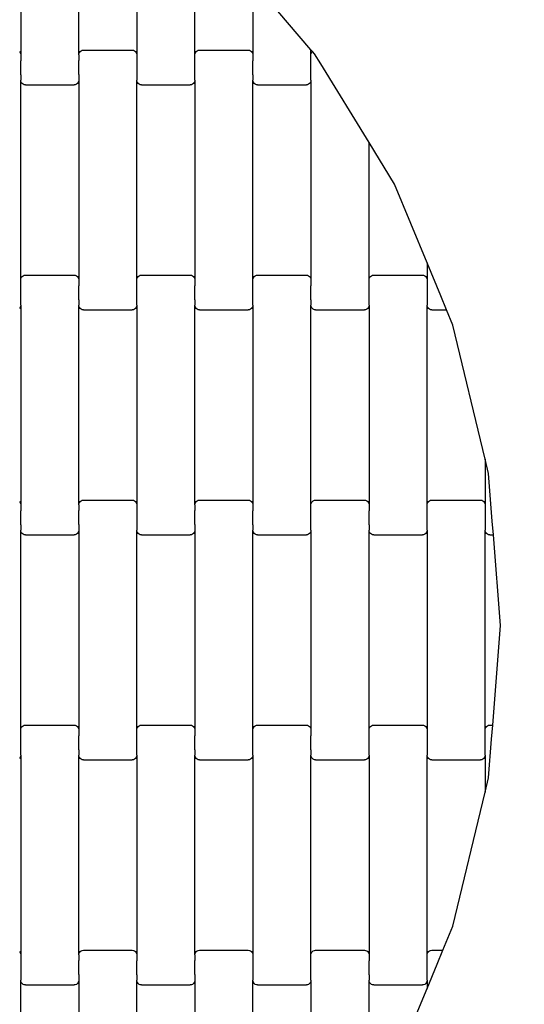
# Model space of a CAD drawing. Units: millimetres. Extents: x 331 to 4862, y 324 to 5400.
# Drawn here: x 2462 to 2679, y 2081 to 2505 of the extents above; entities that cross this region are included whole.
import ezdxf

# ---------------------------------------------------------------- set-up
doc = ezdxf.new("R2010")
doc.units = ezdxf.units.MM
doc.layers.add('Dimensions', color=7, linetype='Continuous')
doc.layers.add('Safetyarea', color=131, linetype='Continuous')
doc.styles.get("Standard").update_dxf_attribs({"font": 'arial.ttf'})
doc.dimstyles.new('Leikkiset keinu', dxfattribs={"dimtxt": 150, "dimasz": 2.5, "dimexe": 0.06, "dimexo": 0.625, "dimtad": 0, "dimtih": 1, "dimtoh": 1, "dimdec": 0, "dimtxsty": 'Standard', "dimcen": 2.5, "dimadec": 0, "dimazin": 0, "dimtfac": 1, "dimtmove": 0, "dimatfit": 3, "dimfxl": 1, "dimarcsym": 0})

# ---------------------------------------------------------------- blocks, each defined once
blk = doc.blocks.new('*D2')
at = {"layer": 'Defpoints', "color": 0}
for p in [(2250.37, 4163.38), (2250.37, 324.46), (4634.98, 324.46)]:
    blk.add_point(p, dxfattribs=at)
at = {"layer": 'Dimensions', "color": 0, "lineweight": -2}
for p, q in [((2250.99, 4163.38), (4635.04, 4163.38)), ((4634.98, 4160.88), (4634.98, 2321.12)), ((4634.98, 326.96), (4634.98, 2166.72)), ((2250.99, 324.46), (4635.04, 324.46))]:
    blk.add_line(p, q, dxfattribs=at)
at = {"layer": 'Dimensions', "color": 0}
for points in [[(4635.4, 4160.88), (4634.56, 4160.88), (4634.98, 4163.38)], [(4634.56, 326.96), (4635.4, 326.96), (4634.98, 324.46)]]:
    blk.add_solid(points, dxfattribs=at)
at = {"layer": 'Dimensions', "color": 0, "insert": (4634.98, 2243.92), "char_height": 150, "attachment_point": 5}
blk.add_mtext('3839', dxfattribs=at)
blk = doc.blocks.new('*D3')
at = {"layer": 'Defpoints', "color": 0}
for p in [(2250.37, 2988.27), (2250.37, 1503.27), (3355.25, 1503.27)]:
    blk.add_point(p, dxfattribs=at)
at = {"layer": 'Dimensions', "color": 0, "lineweight": -2}
for p, q in [((2250.99, 2988.27), (3355.31, 2988.27)), ((3355.25, 2985.77), (3355.25, 2322.97)), ((3355.25, 1505.77), (3355.25, 2168.57)), ((2250.99, 1503.27), (3355.31, 1503.27))]:
    blk.add_line(p, q, dxfattribs=at)
at = {"layer": 'Dimensions', "color": 0}
for points in [[(3355.67, 2985.77), (3354.83, 2985.77), (3355.25, 2988.27)], [(3354.83, 1505.77), (3355.67, 1505.77), (3355.25, 1503.27)]]:
    blk.add_solid(points, dxfattribs=at)
at = {"layer": 'Dimensions', "color": 0, "insert": (3355.25, 2245.77), "char_height": 150, "attachment_point": 5}
blk.add_mtext('1485', dxfattribs=at)

msp = doc.modelspace()

# ---------------------------------------------------------------- linework, layer by layer
for p, q in [((2462.36, 2576.3), (2462.36, 2490.27)), ((2487.36, 2490.27), (2487.36, 2576.3)), ((2512.36, 2569.53), (2512.36, 2490.27)), ((2537.36, 2490.27), (2537.36, 2548.18)), ((2587.36, 2492.44), (2562.36, 2521.71)), ((2562.36, 2521.71), (2562.36, 2490.27)), ((2461.78, 2491.69), (2462.09, 2491.28)), ((2462.09, 2491.28), (2462.29, 2490.79)), ((2487.43, 2490.79), (2487.63, 2491.28)), ((2487.63, 2491.28), (2487.95, 2491.69)), ((2487.95, 2491.69), (2488.36, 2492.01)), ((2488.36, 2492.01), (2488.84, 2492.22)), ((2488.84, 2492.22), (2489.36, 2492.28)), ((2489.36, 2492.28), (2510.36, 2492.28)), ((2510.36, 2492.28), (2510.88, 2492.22)), ((2510.88, 2492.22), (2511.36, 2492.01)), ((2511.36, 2492.01), (2511.78, 2491.69)), ((2511.78, 2491.69), (2512.09, 2491.28)), ((2512.09, 2491.28), (2512.29, 2490.79)), ((2537.43, 2490.79), (2537.63, 2491.28)), ((2537.63, 2491.28), (2537.95, 2491.69)), ((2537.95, 2491.69), (2538.36, 2492.01)), ((2538.36, 2492.01), (2538.84, 2492.22)), ((2538.84, 2492.22), (2539.36, 2492.28)), ((2539.36, 2492.28), (2560.36, 2492.28)), ((2560.36, 2492.28), (2560.88, 2492.22)), ((2560.88, 2492.22), (2561.36, 2492.01)), ((2561.36, 2492.01), (2561.78, 2491.69)), ((2561.78, 2491.69), (2562.09, 2491.28)), ((2562.09, 2491.28), (2562.29, 2490.79)), ((2587.36, 2490.27), (2587.36, 2492.44)), ((2587.98, 2491.72), (2587.36, 2492.44)), ((2587.43, 2490.79), (2587.63, 2491.28)), ((2587.63, 2491.28), (2587.95, 2491.69)), ((2587.95, 2491.69), (2587.98, 2491.72)), ((2588.93, 2490.6), (2587.98, 2491.72)), ((2462.29, 2490.79), (2462.36, 2490.27)), ((2462.36, 2487.65), (2462.29, 2487.65)), ((2462.36, 2490.27), (2462.36, 2487.65)), ((2462.36, 2481.66), (2462.36, 2487.65)), ((2487.36, 2487.78), (2487.29, 2487.78)), ((2487.36, 2490.27), (2487.43, 2490.79)), ((2487.36, 2490.27), (2487.36, 2487.78)), ((2487.36, 2481.8), (2487.36, 2487.78)), ((2512.29, 2490.79), (2512.36, 2490.27)), ((2512.36, 2487.65), (2512.29, 2487.65)), ((2512.36, 2490.27), (2512.36, 2487.65)), ((2512.36, 2487.65), (2512.36, 2481.66)), ((2537.36, 2487.78), (2537.29, 2487.78)), ((2537.36, 2490.27), (2537.43, 2490.79)), ((2537.36, 2487.78), (2537.36, 2490.27)), ((2537.36, 2481.8), (2537.36, 2487.78)), ((2562.29, 2490.79), (2562.36, 2490.27)), ((2562.36, 2487.65), (2562.29, 2487.65)), ((2562.36, 2490.27), (2562.36, 2487.65)), ((2562.36, 2481.66), (2562.36, 2487.65)), ((2587.36, 2487.78), (2587.29, 2487.78)), ((2587.36, 2490.27), (2587.43, 2490.79)), ((2587.36, 2487.78), (2587.36, 2490.27)), ((2587.36, 2481.8), (2587.36, 2487.78)), ((2591.58, 2486.28), (2588.93, 2490.6)), ((2612.36, 2452.36), (2591.58, 2486.28)), ((2462.36, 2481.66), (2462.29, 2481.66)), ((2462.36, 2481.66), (2462.36, 2479.3)), ((2462.36, 2393.27), (2462.36, 2479.3)), ((2462.43, 2478.78), (2462.36, 2479.3)), ((2462.63, 2478.29), (2462.43, 2478.78)), ((2487.29, 2478.78), (2487.09, 2478.29)), ((2487.36, 2481.8), (2487.29, 2481.8)), ((2487.36, 2479.3), (2487.29, 2478.78)), ((2487.36, 2481.8), (2487.36, 2479.3)), ((2487.36, 2479.3), (2487.36, 2393.27)), ((2512.36, 2481.66), (2512.29, 2481.66)), ((2512.36, 2481.66), (2512.36, 2479.3)), ((2512.43, 2478.78), (2512.36, 2479.3)), ((2512.36, 2393.27), (2512.36, 2479.3)), ((2512.63, 2478.29), (2512.43, 2478.78)), ((2537.29, 2478.78), (2537.09, 2478.29)), ((2537.36, 2481.8), (2537.29, 2481.8)), ((2537.36, 2479.3), (2537.29, 2478.78)), ((2537.36, 2479.3), (2537.36, 2481.8)), ((2537.36, 2479.3), (2537.36, 2393.27)), ((2562.36, 2481.66), (2562.29, 2481.66)), ((2562.36, 2481.66), (2562.36, 2479.3)), ((2562.36, 2393.27), (2562.36, 2479.3)), ((2562.43, 2478.78), (2562.36, 2479.3)), ((2562.63, 2478.29), (2562.43, 2478.78)), ((2587.29, 2478.78), (2587.09, 2478.29)), ((2587.36, 2481.8), (2587.29, 2481.8)), ((2587.36, 2479.3), (2587.29, 2478.78)), ((2587.36, 2479.3), (2587.36, 2481.8)), ((2587.36, 2479.3), (2587.36, 2393.27)), ((2462.95, 2477.87), (2462.63, 2478.29)), ((2463.36, 2477.55), (2462.95, 2477.87)), ((2463.84, 2477.35), (2463.36, 2477.55)), ((2464.36, 2477.28), (2463.84, 2477.35)), ((2464.36, 2477.28), (2485.36, 2477.28)), ((2485.88, 2477.35), (2485.36, 2477.28)), ((2486.36, 2477.55), (2485.88, 2477.35)), ((2486.78, 2477.87), (2486.36, 2477.55)), ((2487.09, 2478.29), (2486.78, 2477.87)), ((2512.95, 2477.87), (2512.63, 2478.29)), ((2513.36, 2477.55), (2512.95, 2477.87)), ((2513.84, 2477.35), (2513.36, 2477.55)), ((2514.36, 2477.28), (2513.84, 2477.35)), ((2514.36, 2477.28), (2535.36, 2477.28)), ((2535.88, 2477.35), (2535.36, 2477.28)), ((2536.36, 2477.55), (2535.88, 2477.35)), ((2536.78, 2477.87), (2536.36, 2477.55)), ((2537.09, 2478.29), (2536.78, 2477.87)), ((2562.95, 2477.87), (2562.63, 2478.29)), ((2563.36, 2477.55), (2562.95, 2477.87)), ((2563.84, 2477.35), (2563.36, 2477.55)), ((2564.36, 2477.28), (2563.84, 2477.35)), ((2564.36, 2477.28), (2585.36, 2477.28)), ((2585.88, 2477.35), (2585.36, 2477.28)), ((2586.36, 2477.55), (2585.88, 2477.35)), ((2586.78, 2477.87), (2586.36, 2477.55)), ((2587.09, 2478.29), (2586.78, 2477.87)), ((2612.36, 2393.27), (2612.36, 2452.36)), ((2623.3, 2434.51), (2612.36, 2452.36)), ((2637.36, 2400.57), (2623.3, 2434.51)), ((2643.28, 2386.28), (2637.36, 2400.57)), ((2637.36, 2400.57), (2637.36, 2393.27)), ((2462.36, 2393.27), (2462.43, 2393.79)), ((2462.43, 2393.79), (2462.63, 2394.28)), ((2462.63, 2394.28), (2462.95, 2394.69)), ((2462.95, 2394.69), (2463.36, 2395.01)), ((2463.36, 2395.01), (2463.84, 2395.22)), ((2463.84, 2395.22), (2464.36, 2395.28)), ((2464.36, 2395.28), (2485.36, 2395.28)), ((2485.36, 2395.28), (2485.88, 2395.22)), ((2485.88, 2395.22), (2486.36, 2395.01)), ((2486.36, 2395.01), (2486.78, 2394.69)), ((2486.78, 2394.69), (2487.09, 2394.28)), ((2487.09, 2394.28), (2487.29, 2393.79)), ((2487.29, 2393.79), (2487.36, 2393.27)), ((2512.36, 2393.27), (2512.43, 2393.79)), ((2512.43, 2393.79), (2512.63, 2394.28)), ((2512.63, 2394.28), (2512.95, 2394.69)), ((2512.95, 2394.69), (2513.36, 2395.01)), ((2513.36, 2395.01), (2513.84, 2395.22)), ((2513.84, 2395.22), (2514.36, 2395.28)), ((2514.36, 2395.28), (2535.36, 2395.28)), ((2535.36, 2395.28), (2535.88, 2395.22)), ((2535.88, 2395.22), (2536.36, 2395.01)), ((2536.36, 2395.01), (2536.78, 2394.69)), ((2536.78, 2394.69), (2537.09, 2394.28)), ((2537.09, 2394.28), (2537.29, 2393.79)), ((2537.29, 2393.79), (2537.36, 2393.27)), ((2562.36, 2393.27), (2562.43, 2393.79)), ((2562.43, 2393.79), (2562.63, 2394.28)), ((2562.63, 2394.28), (2562.95, 2394.69)), ((2562.95, 2394.69), (2563.36, 2395.01)), ((2563.36, 2395.01), (2563.84, 2395.22)), ((2563.84, 2395.22), (2564.36, 2395.28)), ((2564.36, 2395.28), (2585.36, 2395.28)), ((2585.36, 2395.28), (2585.88, 2395.22)), ((2585.88, 2395.22), (2586.36, 2395.01)), ((2586.36, 2395.01), (2586.78, 2394.69)), ((2586.78, 2394.69), (2587.09, 2394.28)), ((2587.09, 2394.28), (2587.29, 2393.79)), ((2587.29, 2393.79), (2587.36, 2393.27)), ((2612.36, 2393.27), (2612.43, 2393.79)), ((2612.43, 2393.79), (2612.63, 2394.28)), ((2612.63, 2394.28), (2612.95, 2394.69)), ((2612.95, 2394.69), (2613.36, 2395.01)), ((2613.36, 2395.01), (2613.84, 2395.22)), ((2613.84, 2395.22), (2614.36, 2395.28)), ((2614.36, 2395.28), (2635.36, 2395.28)), ((2635.36, 2395.28), (2635.88, 2395.22)), ((2635.88, 2395.22), (2636.36, 2395.01)), ((2636.36, 2395.01), (2636.78, 2394.69)), ((2636.78, 2394.69), (2637.09, 2394.28)), ((2637.09, 2394.28), (2637.29, 2393.79)), ((2637.29, 2393.79), (2637.36, 2393.27)), ((2462.36, 2390.78), (2462.29, 2390.78)), ((2462.36, 2390.78), (2462.36, 2393.27)), ((2462.36, 2384.8), (2462.36, 2390.78)), ((2487.36, 2390.65), (2487.29, 2390.65)), ((2487.36, 2393.27), (2487.36, 2390.65)), ((2487.36, 2384.66), (2487.36, 2390.65)), ((2512.36, 2390.78), (2512.29, 2390.78)), ((2512.36, 2390.78), (2512.36, 2393.27)), ((2512.36, 2384.8), (2512.36, 2390.78)), ((2537.36, 2390.65), (2537.29, 2390.65)), ((2537.36, 2393.27), (2537.36, 2390.65)), ((2537.36, 2384.66), (2537.36, 2390.65)), ((2562.36, 2390.78), (2562.29, 2390.78)), ((2562.36, 2390.78), (2562.36, 2393.27)), ((2562.36, 2384.8), (2562.36, 2390.78)), ((2587.36, 2390.65), (2587.29, 2390.65)), ((2587.36, 2393.27), (2587.36, 2390.65)), ((2587.36, 2384.66), (2587.36, 2390.65)), ((2612.36, 2390.78), (2612.29, 2390.78)), ((2612.36, 2390.78), (2612.36, 2393.27)), ((2612.36, 2384.8), (2612.36, 2390.78)), ((2637.36, 2390.65), (2637.29, 2390.65)), ((2637.36, 2393.27), (2637.36, 2390.65)), ((2637.36, 2390.65), (2637.36, 2384.66)), ((2645.76, 2380.28), (2643.28, 2386.28)), ((2462.09, 2381.29), (2461.78, 2380.87)), ((2462.29, 2381.78), (2462.09, 2381.29)), ((2462.36, 2384.8), (2462.29, 2384.8)), ((2462.36, 2382.3), (2462.29, 2381.78)), ((2462.36, 2382.3), (2462.36, 2384.8)), ((2462.36, 2382.3), (2462.36, 2296.27)), ((2487.36, 2384.66), (2487.29, 2384.66)), ((2487.36, 2384.66), (2487.36, 2382.3)), ((2487.36, 2296.27), (2487.36, 2382.3)), ((2487.43, 2381.78), (2487.36, 2382.3)), ((2487.63, 2381.29), (2487.43, 2381.78)), ((2487.95, 2380.87), (2487.63, 2381.29)), ((2512.09, 2381.29), (2511.78, 2380.87)), ((2512.29, 2381.78), (2512.09, 2381.29)), ((2512.36, 2384.8), (2512.29, 2384.8)), ((2512.36, 2382.3), (2512.29, 2381.78)), ((2512.36, 2382.3), (2512.36, 2384.8)), ((2512.36, 2382.3), (2512.36, 2296.27)), ((2537.36, 2384.66), (2537.29, 2384.66)), ((2537.36, 2384.66), (2537.36, 2382.3)), ((2537.36, 2296.27), (2537.36, 2382.3)), ((2537.43, 2381.78), (2537.36, 2382.3)), ((2537.63, 2381.29), (2537.43, 2381.78)), ((2537.95, 2380.87), (2537.63, 2381.29)), ((2562.09, 2381.29), (2561.78, 2380.87)), ((2562.29, 2381.78), (2562.09, 2381.29)), ((2562.36, 2384.8), (2562.29, 2384.8)), ((2562.36, 2382.3), (2562.29, 2381.78)), ((2562.36, 2382.3), (2562.36, 2384.8)), ((2562.36, 2382.3), (2562.36, 2296.27)), ((2587.36, 2384.66), (2587.29, 2384.66)), ((2587.36, 2384.66), (2587.36, 2382.3)), ((2587.36, 2296.27), (2587.36, 2382.3)), ((2587.43, 2381.78), (2587.36, 2382.3)), ((2587.63, 2381.29), (2587.43, 2381.78)), ((2587.95, 2380.87), (2587.63, 2381.29)), ((2612.09, 2381.29), (2611.78, 2380.87)), ((2612.29, 2381.78), (2612.09, 2381.29)), ((2612.36, 2384.8), (2612.29, 2384.8)), ((2612.36, 2382.3), (2612.29, 2381.78)), ((2612.36, 2382.3), (2612.36, 2384.8)), ((2612.36, 2382.3), (2612.36, 2296.27)), ((2637.36, 2384.66), (2637.29, 2384.66)), ((2637.36, 2384.66), (2637.36, 2382.3)), ((2637.43, 2381.78), (2637.36, 2382.3)), ((2637.36, 2296.27), (2637.36, 2382.3)), ((2637.63, 2381.29), (2637.43, 2381.78)), ((2637.95, 2380.87), (2637.63, 2381.29)), ((2488.36, 2380.55), (2487.95, 2380.87)), ((2488.84, 2380.35), (2488.36, 2380.55)), ((2489.36, 2380.28), (2488.84, 2380.35)), ((2489.36, 2380.28), (2510.36, 2380.28)), ((2510.88, 2380.35), (2510.36, 2380.28)), ((2511.36, 2380.55), (2510.88, 2380.35)), ((2511.78, 2380.87), (2511.36, 2380.55)), ((2538.36, 2380.55), (2537.95, 2380.87)), ((2538.84, 2380.35), (2538.36, 2380.55)), ((2539.36, 2380.28), (2538.84, 2380.35)), ((2539.36, 2380.28), (2560.36, 2380.28)), ((2560.88, 2380.35), (2560.36, 2380.28)), ((2561.36, 2380.55), (2560.88, 2380.35)), ((2561.78, 2380.87), (2561.36, 2380.55)), ((2588.36, 2380.55), (2587.95, 2380.87)), ((2588.84, 2380.35), (2588.36, 2380.55)), ((2589.36, 2380.28), (2588.84, 2380.35)), ((2589.36, 2380.28), (2610.36, 2380.28)), ((2610.88, 2380.35), (2610.36, 2380.28)), ((2611.36, 2380.55), (2610.88, 2380.35)), ((2611.78, 2380.87), (2611.36, 2380.55)), ((2638.36, 2380.55), (2637.95, 2380.87)), ((2638.84, 2380.35), (2638.36, 2380.55)), ((2639.36, 2380.28), (2638.84, 2380.35)), ((2639.36, 2380.28), (2645.76, 2380.28)), ((2648.48, 2373.73), (2645.76, 2380.28)), ((2662.36, 2315.9), (2648.48, 2373.73)), ((2663.84, 2309.76), (2662.36, 2315.9)), ((2662.36, 2315.9), (2662.36, 2296.27)), ((2665.45, 2289.28), (2663.84, 2309.76)), ((2461.78, 2297.69), (2462.09, 2297.28)), ((2462.09, 2297.28), (2462.29, 2296.79)), ((2462.29, 2296.79), (2462.36, 2296.27)), ((2462.36, 2296.27), (2462.36, 2293.65)), ((2487.36, 2296.27), (2487.43, 2296.79)), ((2487.36, 2296.27), (2487.36, 2293.78)), ((2487.43, 2296.79), (2487.63, 2297.28)), ((2487.63, 2297.28), (2487.95, 2297.69)), ((2487.95, 2297.69), (2488.36, 2298.01)), ((2488.36, 2298.01), (2488.84, 2298.22)), ((2488.84, 2298.22), (2489.36, 2298.28)), ((2489.36, 2298.28), (2510.36, 2298.28)), ((2510.36, 2298.28), (2510.88, 2298.22)), ((2510.88, 2298.22), (2511.36, 2298.01)), ((2511.36, 2298.01), (2511.78, 2297.69)), ((2511.78, 2297.69), (2512.09, 2297.28)), ((2512.09, 2297.28), (2512.29, 2296.79)), ((2512.29, 2296.79), (2512.36, 2296.27)), ((2512.36, 2296.27), (2512.36, 2293.65)), ((2537.36, 2296.27), (2537.43, 2296.79)), ((2537.36, 2296.27), (2537.36, 2293.78)), ((2537.43, 2296.79), (2537.63, 2297.28)), ((2537.63, 2297.28), (2537.95, 2297.69)), ((2537.95, 2297.69), (2538.36, 2298.01)), ((2538.36, 2298.01), (2538.84, 2298.22)), ((2538.84, 2298.22), (2539.36, 2298.28)), ((2539.36, 2298.28), (2560.36, 2298.28)), ((2560.36, 2298.28), (2560.88, 2298.22)), ((2560.88, 2298.22), (2561.36, 2298.01)), ((2561.36, 2298.01), (2561.78, 2297.69)), ((2561.78, 2297.69), (2562.09, 2297.28)), ((2562.09, 2297.28), (2562.29, 2296.79)), ((2562.29, 2296.79), (2562.36, 2296.27)), ((2562.36, 2296.27), (2562.36, 2293.65)), ((2587.36, 2296.27), (2587.43, 2296.79)), ((2587.36, 2293.78), (2587.36, 2296.27)), ((2587.43, 2296.79), (2587.63, 2297.28)), ((2587.63, 2297.28), (2587.95, 2297.69)), ((2587.95, 2297.69), (2588.36, 2298.01)), ((2588.36, 2298.01), (2588.84, 2298.22)), ((2588.84, 2298.22), (2589.36, 2298.28)), ((2589.36, 2298.28), (2610.36, 2298.28)), ((2610.36, 2298.28), (2610.88, 2298.22)), ((2610.88, 2298.22), (2611.36, 2298.01)), ((2611.36, 2298.01), (2611.78, 2297.69)), ((2611.78, 2297.69), (2612.09, 2297.28)), ((2612.09, 2297.28), (2612.29, 2296.79)), ((2612.29, 2296.79), (2612.36, 2296.27)), ((2612.36, 2296.27), (2612.36, 2293.65)), ((2637.36, 2296.27), (2637.43, 2296.79)), ((2637.36, 2293.78), (2637.36, 2296.27)), ((2637.43, 2296.79), (2637.63, 2297.28)), ((2637.63, 2297.28), (2637.95, 2297.69)), ((2637.95, 2297.69), (2638.36, 2298.01)), ((2638.36, 2298.01), (2638.84, 2298.22)), ((2638.84, 2298.22), (2639.36, 2298.28)), ((2639.36, 2298.28), (2660.36, 2298.28)), ((2660.36, 2298.28), (2660.88, 2298.22)), ((2660.88, 2298.22), (2661.36, 2298.01)), ((2661.36, 2298.01), (2661.78, 2297.69)), ((2661.78, 2297.69), (2662.09, 2297.28)), ((2662.09, 2297.28), (2662.29, 2296.79)), ((2662.29, 2296.79), (2662.36, 2296.27)), ((2662.36, 2296.27), (2662.36, 2293.65)), ((2462.36, 2293.65), (2462.29, 2293.65)), ((2462.36, 2287.66), (2462.36, 2293.65)), ((2487.36, 2293.78), (2487.29, 2293.78)), ((2487.36, 2287.8), (2487.36, 2293.78)), ((2512.36, 2293.65), (2512.29, 2293.65)), ((2512.36, 2293.65), (2512.36, 2287.66)), ((2537.36, 2293.78), (2537.29, 2293.78)), ((2537.36, 2287.8), (2537.36, 2293.78)), ((2562.36, 2293.65), (2562.29, 2293.65)), ((2562.36, 2287.66), (2562.36, 2293.65)), ((2587.36, 2293.78), (2587.29, 2293.78)), ((2587.36, 2287.8), (2587.36, 2293.78)), ((2612.36, 2293.65), (2612.29, 2293.65)), ((2612.36, 2287.66), (2612.36, 2293.65)), ((2637.36, 2293.78), (2637.29, 2293.78)), ((2637.36, 2287.8), (2637.36, 2293.78)), ((2662.36, 2293.65), (2662.29, 2293.65)), ((2662.36, 2293.65), (2662.36, 2287.66)), ((2462.36, 2287.66), (2462.29, 2287.66)), ((2462.36, 2287.66), (2462.36, 2285.3)), ((2487.36, 2287.8), (2487.29, 2287.8)), ((2487.36, 2287.8), (2487.36, 2285.3)), ((2512.36, 2287.66), (2512.29, 2287.66)), ((2512.36, 2287.66), (2512.36, 2285.3)), ((2537.36, 2287.8), (2537.29, 2287.8)), ((2537.36, 2287.8), (2537.36, 2285.3)), ((2562.36, 2287.66), (2562.29, 2287.66)), ((2562.36, 2287.66), (2562.36, 2285.3)), ((2587.36, 2287.8), (2587.29, 2287.8)), ((2587.36, 2285.3), (2587.36, 2287.8)), ((2612.36, 2287.66), (2612.29, 2287.66)), ((2612.36, 2287.66), (2612.36, 2285.3)), ((2637.36, 2287.8), (2637.29, 2287.8)), ((2637.36, 2285.3), (2637.36, 2287.8)), ((2662.36, 2287.66), (2662.29, 2287.66)), ((2662.36, 2287.66), (2662.36, 2285.3)), ((2665.92, 2283.28), (2665.45, 2289.28)), ((2462.36, 2199.27), (2462.36, 2285.3)), ((2462.43, 2284.78), (2462.36, 2285.3)), ((2462.63, 2284.29), (2462.43, 2284.78)), ((2462.95, 2283.87), (2462.63, 2284.29)), ((2463.36, 2283.55), (2462.95, 2283.87)), ((2463.84, 2283.35), (2463.36, 2283.55)), ((2464.36, 2283.28), (2463.84, 2283.35)), ((2485.88, 2283.35), (2485.36, 2283.28)), ((2486.36, 2283.55), (2485.88, 2283.35)), ((2486.78, 2283.87), (2486.36, 2283.55)), ((2487.09, 2284.29), (2486.78, 2283.87)), ((2487.29, 2284.78), (2487.09, 2284.29)), ((2487.36, 2285.3), (2487.29, 2284.78)), ((2487.36, 2285.3), (2487.36, 2199.27)), ((2512.43, 2284.78), (2512.36, 2285.3)), ((2512.36, 2199.27), (2512.36, 2285.3)), ((2512.63, 2284.29), (2512.43, 2284.78)), ((2512.95, 2283.87), (2512.63, 2284.29)), ((2513.36, 2283.55), (2512.95, 2283.87)), ((2513.84, 2283.35), (2513.36, 2283.55)), ((2514.36, 2283.28), (2513.84, 2283.35)), ((2535.88, 2283.35), (2535.36, 2283.28)), ((2536.36, 2283.55), (2535.88, 2283.35)), ((2536.78, 2283.87), (2536.36, 2283.55)), ((2537.09, 2284.29), (2536.78, 2283.87)), ((2537.29, 2284.78), (2537.09, 2284.29)), ((2537.36, 2285.3), (2537.29, 2284.78)), ((2537.36, 2285.3), (2537.36, 2199.27)), ((2562.36, 2199.27), (2562.36, 2285.3)), ((2562.43, 2284.78), (2562.36, 2285.3)), ((2562.63, 2284.29), (2562.43, 2284.78)), ((2562.95, 2283.87), (2562.63, 2284.29)), ((2563.36, 2283.55), (2562.95, 2283.87)), ((2563.84, 2283.35), (2563.36, 2283.55)), ((2564.36, 2283.28), (2563.84, 2283.35)), ((2585.88, 2283.35), (2585.36, 2283.28)), ((2586.36, 2283.55), (2585.88, 2283.35)), ((2586.78, 2283.87), (2586.36, 2283.55)), ((2587.09, 2284.29), (2586.78, 2283.87)), ((2587.29, 2284.78), (2587.09, 2284.29)), ((2587.36, 2285.3), (2587.29, 2284.78)), ((2587.36, 2285.3), (2587.36, 2199.27)), ((2612.36, 2199.27), (2612.36, 2285.3)), ((2612.43, 2284.78), (2612.36, 2285.3)), ((2612.63, 2284.29), (2612.43, 2284.78)), ((2612.95, 2283.87), (2612.63, 2284.29)), ((2613.36, 2283.55), (2612.95, 2283.87)), ((2613.84, 2283.35), (2613.36, 2283.55)), ((2614.36, 2283.28), (2613.84, 2283.35)), ((2635.88, 2283.35), (2635.36, 2283.28)), ((2636.36, 2283.55), (2635.88, 2283.35)), ((2636.78, 2283.87), (2636.36, 2283.55)), ((2637.09, 2284.29), (2636.78, 2283.87)), ((2637.29, 2284.78), (2637.09, 2284.29)), ((2637.36, 2285.3), (2637.29, 2284.78)), ((2637.36, 2285.3), (2637.36, 2199.27)), ((2662.43, 2284.78), (2662.36, 2285.3)), ((2662.36, 2199.27), (2662.36, 2285.3)), ((2662.63, 2284.29), (2662.43, 2284.78)), ((2662.95, 2283.87), (2662.63, 2284.29)), ((2663.36, 2283.55), (2662.95, 2283.87)), ((2663.84, 2283.35), (2663.36, 2283.55)), ((2664.36, 2283.28), (2663.84, 2283.35)), ((2464.36, 2283.28), (2485.36, 2283.28)), ((2514.36, 2283.28), (2535.36, 2283.28)), ((2564.36, 2283.28), (2585.36, 2283.28)), ((2614.36, 2283.28), (2635.36, 2283.28)), ((2664.36, 2283.28), (2665.92, 2283.28)), ((2669, 2244.18), (2665.92, 2283.28)), ((2665.62, 2201.28), (2669, 2244.18)), ((2462.36, 2199.27), (2462.43, 2199.79)), ((2462.36, 2196.78), (2462.36, 2199.27)), ((2462.43, 2199.79), (2462.63, 2200.28)), ((2462.63, 2200.28), (2462.95, 2200.69)), ((2462.95, 2200.69), (2463.36, 2201.01)), ((2463.36, 2201.01), (2463.84, 2201.22)), ((2463.84, 2201.22), (2464.36, 2201.28)), ((2464.36, 2201.28), (2485.36, 2201.28)), ((2485.36, 2201.28), (2485.88, 2201.22)), ((2485.88, 2201.22), (2486.36, 2201.01)), ((2486.36, 2201.01), (2486.78, 2200.69)), ((2486.78, 2200.69), (2487.09, 2200.28)), ((2487.09, 2200.28), (2487.29, 2199.79)), ((2487.29, 2199.79), (2487.36, 2199.27)), ((2487.36, 2199.27), (2487.36, 2196.65)), ((2512.36, 2199.27), (2512.43, 2199.79)), ((2512.36, 2196.78), (2512.36, 2199.27)), ((2512.43, 2199.79), (2512.63, 2200.28)), ((2512.63, 2200.28), (2512.95, 2200.69)), ((2512.95, 2200.69), (2513.36, 2201.01)), ((2513.36, 2201.01), (2513.84, 2201.22)), ((2513.84, 2201.22), (2514.36, 2201.28)), ((2514.36, 2201.28), (2535.36, 2201.28)), ((2535.36, 2201.28), (2535.88, 2201.22)), ((2535.88, 2201.22), (2536.36, 2201.01)), ((2536.36, 2201.01), (2536.78, 2200.69)), ((2536.78, 2200.69), (2537.09, 2200.28)), ((2537.09, 2200.28), (2537.29, 2199.79)), ((2537.29, 2199.79), (2537.36, 2199.27)), ((2537.36, 2199.27), (2537.36, 2196.65)), ((2562.36, 2199.27), (2562.43, 2199.79)), ((2562.36, 2196.78), (2562.36, 2199.27)), ((2562.43, 2199.79), (2562.63, 2200.28)), ((2562.63, 2200.28), (2562.95, 2200.69)), ((2562.95, 2200.69), (2563.36, 2201.01)), ((2563.36, 2201.01), (2563.84, 2201.22)), ((2563.84, 2201.22), (2564.36, 2201.28)), ((2564.36, 2201.28), (2585.36, 2201.28)), ((2585.36, 2201.28), (2585.88, 2201.22)), ((2585.88, 2201.22), (2586.36, 2201.01)), ((2586.36, 2201.01), (2586.78, 2200.69)), ((2586.78, 2200.69), (2587.09, 2200.28)), ((2587.09, 2200.28), (2587.29, 2199.79)), ((2587.29, 2199.79), (2587.36, 2199.27)), ((2587.36, 2199.27), (2587.36, 2196.65)), ((2612.36, 2199.27), (2612.43, 2199.79)), ((2612.36, 2196.78), (2612.36, 2199.27)), ((2612.43, 2199.79), (2612.63, 2200.28)), ((2612.63, 2200.28), (2612.95, 2200.69)), ((2612.95, 2200.69), (2613.36, 2201.01)), ((2613.36, 2201.01), (2613.84, 2201.22)), ((2613.84, 2201.22), (2614.36, 2201.28)), ((2614.36, 2201.28), (2635.36, 2201.28)), ((2635.36, 2201.28), (2635.88, 2201.22)), ((2635.88, 2201.22), (2636.36, 2201.01)), ((2636.36, 2201.01), (2636.78, 2200.69)), ((2636.78, 2200.69), (2637.09, 2200.28)), ((2637.09, 2200.28), (2637.29, 2199.79)), ((2637.29, 2199.79), (2637.36, 2199.27)), ((2637.36, 2199.27), (2637.36, 2196.65)), ((2662.36, 2199.27), (2662.43, 2199.79)), ((2662.36, 2196.78), (2662.36, 2199.27)), ((2662.43, 2199.79), (2662.63, 2200.28)), ((2662.63, 2200.28), (2662.95, 2200.69)), ((2662.95, 2200.69), (2663.36, 2201.01)), ((2663.36, 2201.01), (2663.84, 2201.22)), ((2663.84, 2201.22), (2664.36, 2201.28)), ((2664.36, 2201.28), (2665.62, 2201.28)), ((2665.15, 2195.28), (2665.62, 2201.28)), ((2462.36, 2196.78), (2462.29, 2196.78)), ((2462.36, 2190.8), (2462.36, 2196.78)), ((2487.36, 2196.65), (2487.29, 2196.65)), ((2487.36, 2190.66), (2487.36, 2196.65)), ((2512.36, 2196.78), (2512.29, 2196.78)), ((2512.36, 2190.8), (2512.36, 2196.78)), ((2537.36, 2196.65), (2537.29, 2196.65)), ((2537.36, 2190.66), (2537.36, 2196.65)), ((2562.36, 2196.78), (2562.29, 2196.78)), ((2562.36, 2190.8), (2562.36, 2196.78)), ((2587.36, 2196.65), (2587.29, 2196.65)), ((2587.36, 2190.66), (2587.36, 2196.65)), ((2612.36, 2196.78), (2612.29, 2196.78)), ((2612.36, 2190.8), (2612.36, 2196.78)), ((2637.36, 2196.65), (2637.29, 2196.65)), ((2637.36, 2196.65), (2637.36, 2190.66)), ((2662.36, 2196.78), (2662.29, 2196.78)), ((2662.36, 2190.8), (2662.36, 2196.78)), ((2663.84, 2178.6), (2665.15, 2195.28)), ((2462.36, 2190.8), (2462.29, 2190.8)), ((2462.36, 2188.3), (2462.36, 2190.8)), ((2487.36, 2190.66), (2487.29, 2190.66)), ((2487.36, 2190.66), (2487.36, 2188.3)), ((2512.36, 2190.8), (2512.29, 2190.8)), ((2512.36, 2188.3), (2512.36, 2190.8)), ((2537.36, 2190.66), (2537.29, 2190.66)), ((2537.36, 2190.66), (2537.36, 2188.3)), ((2562.36, 2190.8), (2562.29, 2190.8)), ((2562.36, 2188.3), (2562.36, 2190.8)), ((2587.36, 2190.66), (2587.29, 2190.66)), ((2587.36, 2190.66), (2587.36, 2188.3)), ((2612.36, 2190.8), (2612.29, 2190.8)), ((2612.36, 2188.3), (2612.36, 2190.8)), ((2637.36, 2190.66), (2637.29, 2190.66)), ((2637.36, 2190.66), (2637.36, 2188.3)), ((2662.36, 2190.8), (2662.29, 2190.8)), ((2662.36, 2188.3), (2662.36, 2190.8)), ((2462.09, 2187.29), (2461.78, 2186.87)), ((2462.29, 2187.78), (2462.09, 2187.29)), ((2462.36, 2188.3), (2462.29, 2187.78)), ((2462.36, 2188.3), (2462.36, 2102.27)), ((2487.36, 2102.27), (2487.36, 2188.3)), ((2487.43, 2187.78), (2487.36, 2188.3)), ((2487.63, 2187.29), (2487.43, 2187.78)), ((2487.95, 2186.87), (2487.63, 2187.29)), ((2488.36, 2186.55), (2487.95, 2186.87)), ((2488.84, 2186.35), (2488.36, 2186.55)), ((2489.36, 2186.28), (2488.84, 2186.35)), ((2489.36, 2186.28), (2510.36, 2186.28)), ((2510.88, 2186.35), (2510.36, 2186.28)), ((2511.36, 2186.55), (2510.88, 2186.35)), ((2511.78, 2186.87), (2511.36, 2186.55)), ((2512.09, 2187.29), (2511.78, 2186.87)), ((2512.29, 2187.78), (2512.09, 2187.29)), ((2512.36, 2188.3), (2512.29, 2187.78)), ((2512.36, 2188.3), (2512.36, 2102.27)), ((2537.36, 2102.27), (2537.36, 2188.3)), ((2537.43, 2187.78), (2537.36, 2188.3)), ((2537.63, 2187.29), (2537.43, 2187.78)), ((2537.95, 2186.87), (2537.63, 2187.29)), ((2538.36, 2186.55), (2537.95, 2186.87)), ((2538.84, 2186.35), (2538.36, 2186.55)), ((2539.36, 2186.28), (2538.84, 2186.35)), ((2539.36, 2186.28), (2560.36, 2186.28)), ((2560.88, 2186.35), (2560.36, 2186.28)), ((2561.36, 2186.55), (2560.88, 2186.35)), ((2561.78, 2186.87), (2561.36, 2186.55)), ((2562.09, 2187.29), (2561.78, 2186.87)), ((2562.29, 2187.78), (2562.09, 2187.29)), ((2562.36, 2188.3), (2562.29, 2187.78)), ((2562.36, 2188.3), (2562.36, 2102.27)), ((2587.36, 2102.27), (2587.36, 2188.3)), ((2587.43, 2187.78), (2587.36, 2188.3)), ((2587.63, 2187.29), (2587.43, 2187.78)), ((2587.95, 2186.87), (2587.63, 2187.29)), ((2588.36, 2186.55), (2587.95, 2186.87)), ((2588.84, 2186.35), (2588.36, 2186.55)), ((2589.36, 2186.28), (2588.84, 2186.35)), ((2589.36, 2186.28), (2610.36, 2186.28)), ((2610.88, 2186.35), (2610.36, 2186.28)), ((2611.36, 2186.55), (2610.88, 2186.35)), ((2611.78, 2186.87), (2611.36, 2186.55)), ((2612.09, 2187.29), (2611.78, 2186.87)), ((2612.29, 2187.78), (2612.09, 2187.29)), ((2612.36, 2188.3), (2612.29, 2187.78)), ((2612.36, 2188.3), (2612.36, 2102.27)), ((2637.43, 2187.78), (2637.36, 2188.3)), ((2637.36, 2102.27), (2637.36, 2188.3)), ((2637.63, 2187.29), (2637.43, 2187.78)), ((2637.95, 2186.87), (2637.63, 2187.29)), ((2638.36, 2186.55), (2637.95, 2186.87)), ((2638.84, 2186.35), (2638.36, 2186.55)), ((2639.36, 2186.28), (2638.84, 2186.35)), ((2639.36, 2186.28), (2660.36, 2186.28)), ((2660.88, 2186.35), (2660.36, 2186.28)), ((2661.36, 2186.55), (2660.88, 2186.35)), ((2661.78, 2186.87), (2661.36, 2186.55)), ((2662.09, 2187.29), (2661.78, 2186.87)), ((2662.29, 2187.78), (2662.09, 2187.29)), ((2662.36, 2188.3), (2662.29, 2187.78)), ((2662.36, 2188.3), (2662.36, 2172.46)), ((2662.36, 2172.46), (2663.84, 2178.6)), ((2648.48, 2114.63), (2662.36, 2172.46)), ((2644.19, 2104.28), (2648.48, 2114.63)), ((2461.78, 2103.69), (2462.09, 2103.28)), ((2462.09, 2103.28), (2462.29, 2102.79)), ((2462.29, 2102.79), (2462.36, 2102.27)), ((2462.36, 2102.27), (2462.36, 2099.65)), ((2487.36, 2102.27), (2487.43, 2102.79)), ((2487.36, 2102.27), (2487.36, 2099.78)), ((2487.43, 2102.79), (2487.63, 2103.28)), ((2487.63, 2103.28), (2487.95, 2103.69)), ((2487.95, 2103.69), (2488.36, 2104.01)), ((2488.36, 2104.01), (2488.84, 2104.22)), ((2488.84, 2104.22), (2489.36, 2104.28)), ((2489.36, 2104.28), (2510.36, 2104.28)), ((2510.36, 2104.28), (2510.88, 2104.22)), ((2510.88, 2104.22), (2511.36, 2104.01)), ((2511.36, 2104.01), (2511.78, 2103.69)), ((2511.78, 2103.69), (2512.09, 2103.28)), ((2512.09, 2103.28), (2512.29, 2102.79)), ((2512.29, 2102.79), (2512.36, 2102.27)), ((2512.36, 2102.27), (2512.36, 2099.65)), ((2537.36, 2102.27), (2537.43, 2102.79)), ((2537.36, 2102.27), (2537.36, 2099.78)), ((2537.43, 2102.79), (2537.63, 2103.28)), ((2537.63, 2103.28), (2537.95, 2103.69)), ((2537.95, 2103.69), (2538.36, 2104.01)), ((2538.36, 2104.01), (2538.84, 2104.22)), ((2538.84, 2104.22), (2539.36, 2104.28)), ((2539.36, 2104.28), (2560.36, 2104.28)), ((2560.36, 2104.28), (2560.88, 2104.22)), ((2560.88, 2104.22), (2561.36, 2104.01)), ((2561.36, 2104.01), (2561.78, 2103.69)), ((2561.78, 2103.69), (2562.09, 2103.28)), ((2562.09, 2103.28), (2562.29, 2102.79)), ((2562.29, 2102.79), (2562.36, 2102.27)), ((2562.36, 2102.27), (2562.36, 2099.65)), ((2587.36, 2102.27), (2587.43, 2102.79)), ((2587.36, 2099.78), (2587.36, 2102.27)), ((2587.43, 2102.79), (2587.63, 2103.28)), ((2587.63, 2103.28), (2587.95, 2103.69)), ((2587.95, 2103.69), (2588.36, 2104.01)), ((2588.36, 2104.01), (2588.84, 2104.22)), ((2588.84, 2104.22), (2589.36, 2104.28)), ((2589.36, 2104.28), (2610.36, 2104.28)), ((2610.36, 2104.28), (2610.88, 2104.22)), ((2610.88, 2104.22), (2611.36, 2104.01)), ((2611.36, 2104.01), (2611.78, 2103.69)), ((2611.78, 2103.69), (2612.09, 2103.28)), ((2612.09, 2103.28), (2612.29, 2102.79)), ((2612.29, 2102.79), (2612.36, 2102.27)), ((2612.36, 2102.27), (2612.36, 2099.65)), ((2637.36, 2102.27), (2637.43, 2102.79)), ((2637.36, 2099.78), (2637.36, 2102.27)), ((2637.43, 2102.79), (2637.63, 2103.28)), ((2637.63, 2103.28), (2637.95, 2103.69)), ((2637.95, 2103.69), (2638.36, 2104.01)), ((2638.36, 2104.01), (2638.84, 2104.22)), ((2638.84, 2104.22), (2639.36, 2104.28)), ((2639.36, 2104.28), (2644.19, 2104.28)), ((2641.71, 2098.28), (2644.19, 2104.28)), ((2462.36, 2099.65), (2462.29, 2099.65)), ((2462.36, 2099.65), (2462.36, 2093.66)), ((2487.36, 2099.78), (2487.29, 2099.78)), ((2487.36, 2093.8), (2487.36, 2099.78)), ((2512.36, 2099.65), (2512.29, 2099.65)), ((2512.36, 2093.66), (2512.36, 2099.65)), ((2537.36, 2099.78), (2537.29, 2099.78)), ((2537.36, 2093.8), (2537.36, 2099.78)), ((2562.36, 2099.65), (2562.29, 2099.65)), ((2562.36, 2099.65), (2562.36, 2093.66)), ((2587.36, 2099.78), (2587.29, 2099.78)), ((2587.36, 2093.8), (2587.36, 2099.78)), ((2612.36, 2099.65), (2612.29, 2099.65)), ((2612.36, 2093.66), (2612.36, 2099.65)), ((2637.36, 2099.78), (2637.29, 2099.78)), ((2637.36, 2093.8), (2637.36, 2099.78)), ((2637.36, 2087.79), (2641.71, 2098.28)), ((2462.36, 2093.66), (2462.29, 2093.66)), ((2462.36, 2093.66), (2462.36, 2091.3)), ((2487.36, 2093.8), (2487.29, 2093.8)), ((2487.36, 2093.8), (2487.36, 2091.3)), ((2512.36, 2093.66), (2512.29, 2093.66)), ((2512.36, 2093.66), (2512.36, 2091.3)), ((2537.36, 2093.8), (2537.29, 2093.8)), ((2537.36, 2093.8), (2537.36, 2091.3)), ((2562.36, 2093.66), (2562.29, 2093.66)), ((2562.36, 2093.66), (2562.36, 2091.3)), ((2587.36, 2093.8), (2587.29, 2093.8)), ((2587.36, 2091.3), (2587.36, 2093.8)), ((2612.36, 2093.66), (2612.29, 2093.66)), ((2612.36, 2093.66), (2612.36, 2091.3)), ((2637.36, 2093.8), (2637.29, 2093.8)), ((2637.36, 2091.3), (2637.36, 2093.8)), ((2462.43, 2090.78), (2462.36, 2091.3)), ((2462.36, 2005.27), (2462.36, 2091.3)), ((2462.63, 2090.29), (2462.43, 2090.78)), ((2462.95, 2089.87), (2462.63, 2090.29)), ((2463.36, 2089.55), (2462.95, 2089.87)), ((2463.84, 2089.35), (2463.36, 2089.55)), ((2464.36, 2089.28), (2463.84, 2089.35)), ((2464.36, 2089.28), (2485.36, 2089.28)), ((2485.88, 2089.35), (2485.36, 2089.28)), ((2486.36, 2089.55), (2485.88, 2089.35)), ((2486.78, 2089.87), (2486.36, 2089.55)), ((2487.09, 2090.29), (2486.78, 2089.87)), ((2487.29, 2090.78), (2487.09, 2090.29)), ((2487.36, 2091.3), (2487.29, 2090.78)), ((2487.36, 2091.3), (2487.36, 2005.27)), ((2512.36, 2005.27), (2512.36, 2091.3)), ((2512.43, 2090.78), (2512.36, 2091.3)), ((2512.63, 2090.29), (2512.43, 2090.78)), ((2512.95, 2089.87), (2512.63, 2090.29)), ((2513.36, 2089.55), (2512.95, 2089.87)), ((2513.84, 2089.35), (2513.36, 2089.55)), ((2514.36, 2089.28), (2513.84, 2089.35)), ((2514.36, 2089.28), (2535.36, 2089.28)), ((2535.88, 2089.35), (2535.36, 2089.28)), ((2536.36, 2089.55), (2535.88, 2089.35)), ((2536.78, 2089.87), (2536.36, 2089.55)), ((2537.09, 2090.29), (2536.78, 2089.87)), ((2537.29, 2090.78), (2537.09, 2090.29)), ((2537.36, 2091.3), (2537.29, 2090.78)), ((2537.36, 2091.3), (2537.36, 2005.27)), ((2562.43, 2090.78), (2562.36, 2091.3)), ((2562.36, 2005.27), (2562.36, 2091.3)), ((2562.63, 2090.29), (2562.43, 2090.78)), ((2562.95, 2089.87), (2562.63, 2090.29)), ((2563.36, 2089.55), (2562.95, 2089.87)), ((2563.84, 2089.35), (2563.36, 2089.55)), ((2564.36, 2089.28), (2563.84, 2089.35)), ((2564.36, 2089.28), (2585.36, 2089.28)), ((2585.88, 2089.35), (2585.36, 2089.28)), ((2586.36, 2089.55), (2585.88, 2089.35)), ((2586.78, 2089.87), (2586.36, 2089.55)), ((2587.09, 2090.29), (2586.78, 2089.87)), ((2587.29, 2090.78), (2587.09, 2090.29)), ((2587.36, 2091.3), (2587.29, 2090.78)), ((2587.36, 2091.3), (2587.36, 2005.27)), ((2612.36, 2035.99), (2612.36, 2091.3)), ((2612.43, 2090.78), (2612.36, 2091.3)), ((2612.63, 2090.29), (2612.43, 2090.78)), ((2612.95, 2089.87), (2612.63, 2090.29)), ((2613.36, 2089.55), (2612.95, 2089.87)), ((2613.84, 2089.35), (2613.36, 2089.55)), ((2614.36, 2089.28), (2613.84, 2089.35)), ((2614.36, 2089.28), (2635.36, 2089.28)), ((2635.88, 2089.35), (2635.36, 2089.28)), ((2636.36, 2089.55), (2635.88, 2089.35)), ((2636.78, 2089.87), (2636.36, 2089.55)), ((2637.09, 2090.29), (2636.78, 2089.87)), ((2637.29, 2090.78), (2637.09, 2090.29)), ((2637.36, 2091.3), (2637.29, 2090.78)), ((2637.36, 2091.3), (2637.36, 2087.79)), ((2623.3, 2053.85), (2637.36, 2087.79))]:
    msp.add_line(p, q)
msp.add_circle((2250.37, 2245.77), 742.5)
at = {"layer": 'Safetyarea', "ltscale": 10}
msp.add_circle((2250.37, 2243.92), 1919.46, dxfattribs=at)

# ---------------------------------------------------------------- dimensions: what is measured, and where the dimension line sits
at = {"layer": 'Dimensions'}
for base, p1, p2, picture, middle in [((4634.98, 324.46), (2250.37, 4163.38), (2250.37, 324.46), '*D2', (4634.98, 2243.92)), ((3355.25, 1503.27), (2250.37, 2988.27), (2250.37, 1503.27), '*D3', (3355.25, 2245.77))]:
    dim = msp.add_linear_dim(base=base, p1=p1, p2=p2, angle=90, dimstyle='Leikkiset keinu', dxfattribs=at)
    dim.commit()
    dim.dimension.update_dxf_attribs({"geometry": picture, "text_midpoint": middle})

doc.saveas('drawing.dxf')
